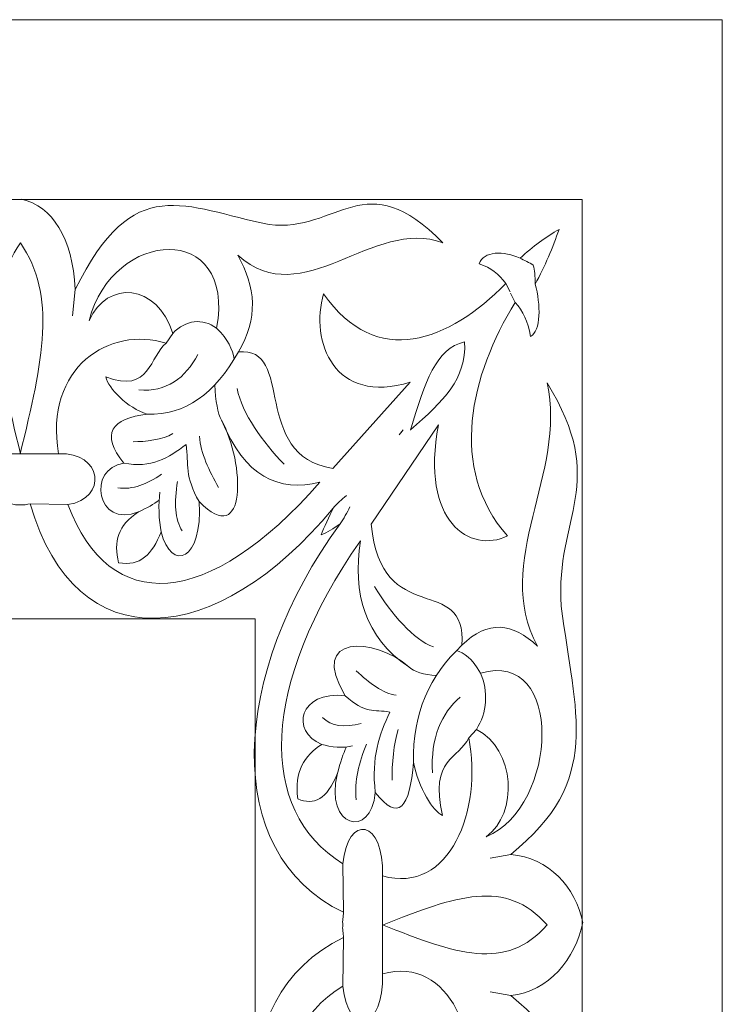
# Model space of a CAD drawing. Units: centimetres. Extents: x -10.4 to 10.5, y -13.8 to 13.1.
# Drawn here: x 2.3 to 4.6, y 7 to 10.3 of the extents above; entities that cross this region are included whole.
import ezdxf

# ---------------------------------------------------------------- set-up
doc = ezdxf.new("R2010")
doc.units = ezdxf.units.CM
doc.header["$MEASUREMENT"] = 0
doc.layers.add('Plan 1', color=7, linetype='Continuous')

msp = doc.modelspace()

# ---------------------------------------------------------------- linework, layer by layer
at = {"layer": 'Plan 1', "color": 250, "lineweight": 9}
for points, knots in [([(-6.31363, 0.30134), (-6.31363, 0.30134), (-6.31363, 7.04361), (-6.31363, 7.04361), (-6.31363, 7.04361), (-6.31363, 7.04361), (-3.49978, 10.33223), (-3.49978, 10.33223), (-3.49978, 10.33223), (-3.49978, 10.33223), (4.62915, 10.33223), (4.62915, 10.33223), (4.62915, 10.33223), (4.62915, 10.33223), (4.62915, 0.30134), (4.62915, 0.30134), (4.62915, 0.30134), (4.62915, 0.30134), (-6.31363, 0.30134), (-6.31363, 0.30134)], [0, 0, 0, 0, 0.1666667, 0.1666667, 0.1666667, 0.1666667, 0.3333333, 0.3333333, 0.3333333, 0.3333333, 0.5, 0.5, 0.5, 0.5, 0.6666667, 0.6666667, 0.6666667, 0.6666667, 1, 1, 1, 1]), ([(2.51058, 9.32434), (2.5891, 9.63463), (3.00266, 9.65931), (2.93714, 9.29912), (2.93714, 9.29912), (2.88989, 9.3345), (2.83305, 9.32733), (2.79061, 9.28194), (2.79061, 9.28194), (2.73896, 9.44931), (2.57055, 9.46206), (2.51058, 9.32434)], [0, 0, 0, 0, 0.25, 0.25, 0.25, 0.25, 0.5, 0.5, 0.5, 0.5, 1, 1, 1, 1]), ([(2.56598, 9.13634), (2.71615, 9.07824), (2.71338, 9.20805), (2.7685, 9.24876), (2.7685, 9.24876), (2.5814, 9.30856), (2.35931, 9.16991), (2.40807, 8.87862), (2.40807, 8.87862), (2.55644, 8.88701), (2.57222, 8.72803), (2.4397, 8.7088), (2.4397, 8.7088), (2.57958, 8.33597), (2.9086, 8.35606), (3.28271, 8.78354), (3.28271, 8.78354), (3.1441, 8.74993), (3.03166, 8.80204), (2.95369, 8.991), (2.95369, 8.991), (3.03193, 8.84793), (3.0391, 8.55564), (2.87844, 8.71874), (2.87844, 8.71874), (2.89196, 8.52032), (2.78489, 8.48116), (2.75156, 8.61797), (2.75156, 8.61797), (2.72149, 8.54143), (2.68146, 8.50057), (2.60894, 8.51427), (2.60894, 8.51427), (2.59229, 8.58479), (2.6058, 8.63903), (2.67592, 8.68481), (2.67592, 8.68481), (2.53413, 8.62798), (2.50275, 8.83002), (2.62632, 8.84762), (2.62632, 8.84762), (2.54722, 8.94635), (2.58596, 8.996), (2.70525, 9.01208), (2.70525, 9.01208), (2.63707, 9.03252), (2.5766, 9.09623), (2.56598, 9.13634)], [0, 0, 0, 0, 0.0769231, 0.0769231, 0.0769231, 0.0769231, 0.1538462, 0.1538462, 0.1538462, 0.1538462, 0.2307692, 0.2307692, 0.2307692, 0.2307692, 0.3076923, 0.3076923, 0.3076923, 0.3076923, 0.3846154, 0.3846154, 0.3846154, 0.3846154, 0.4615385, 0.4615385, 0.4615385, 0.4615385, 0.5384615, 0.5384615, 0.5384615, 0.5384615, 0.6153846, 0.6153846, 0.6153846, 0.6153846, 0.6923077, 0.6923077, 0.6923077, 0.6923077, 0.7692308, 0.7692308, 0.7692308, 0.7692308, 0.8461538, 0.8461538, 0.8461538, 0.8461538, 1, 1, 1, 1]), ([(3.56087, 8.95856), (3.55659, 8.95293), (3.55239, 8.94762), (3.54821, 8.9423), (3.54821, 8.9423), (3.54821, 8.9423), (3.56087, 8.95856), (3.56087, 8.95856)], [0, 0, 0, 0, 0.3333333, 0.3333333, 0.3333333, 0.3333333, 1, 1, 1, 1]), ([(3.6931, 7.66798), (3.64779, 7.86068), (3.74896, 7.85716), (3.78069, 7.9279), (3.78069, 7.9279), (3.82726, 7.68778), (3.71922, 7.40275), (3.49224, 7.46534), (3.49224, 7.46534), (3.49879, 7.65575), (3.37492, 7.67602), (3.35993, 7.50592), (3.35993, 7.50592), (3.06943, 7.68542), (3.08506, 8.1077), (3.41815, 8.58777), (3.41815, 8.58777), (3.39198, 8.4099), (3.43258, 8.26558), (3.57982, 8.16554), (3.57982, 8.16554), (3.46836, 8.26597), (3.24059, 8.27514), (3.36769, 8.06898), (3.36769, 8.06898), (3.21306, 8.08633), (3.18255, 7.94892), (3.28914, 7.90614), (3.28914, 7.90614), (3.22951, 7.86756), (3.19766, 7.81619), (3.20835, 7.72314), (3.20835, 7.72314), (3.26329, 7.70175), (3.30555, 7.71907), (3.34124, 7.80908), (3.34124, 7.80908), (3.29694, 7.62712), (3.45438, 7.58684), (3.46811, 7.74543), (3.46811, 7.74543), (3.54503, 7.64393), (3.58372, 7.69361), (3.59624, 7.84674), (3.59624, 7.84674), (3.61218, 7.75921), (3.66181, 7.6816), (3.6931, 7.66798)], [0, 0, 0, 0, 0.0769231, 0.0769231, 0.0769231, 0.0769231, 0.1538462, 0.1538462, 0.1538462, 0.1538462, 0.2307692, 0.2307692, 0.2307692, 0.2307692, 0.3076923, 0.3076923, 0.3076923, 0.3076923, 0.3846154, 0.3846154, 0.3846154, 0.3846154, 0.4615385, 0.4615385, 0.4615385, 0.4615385, 0.5384615, 0.5384615, 0.5384615, 0.5384615, 0.6153846, 0.6153846, 0.6153846, 0.6153846, 0.6923077, 0.6923077, 0.6923077, 0.6923077, 0.7692308, 0.7692308, 0.7692308, 0.7692308, 0.8461538, 0.8461538, 0.8461538, 0.8461538, 1, 1, 1, 1]), ([(3.83956, 7.59689), (4.08135, 7.69765), (4.10059, 8.22838), (3.81993, 8.14432), (3.81993, 8.14432), (3.84748, 8.08367), (3.84189, 8.01074), (3.80652, 7.95627), (3.80652, 7.95627), (3.93696, 7.88997), (3.94689, 7.67384), (3.83956, 7.59689)], [0, 0, 0, 0, 0.25, 0.25, 0.25, 0.25, 0.5, 0.5, 0.5, 0.5, 1, 1, 1, 1]), ([(3.6931, 6.93496), (3.64779, 6.74226), (3.74896, 6.74579), (3.78069, 6.67503), (3.78069, 6.67503), (3.82726, 6.91516), (3.71922, 7.20019), (3.49224, 7.13761), (3.49224, 7.13761), (3.49879, 6.94718), (3.37492, 6.92692), (3.35993, 7.09701), (3.35993, 7.09701), (3.06943, 6.9175), (3.08506, 6.49524), (3.41815, 6.01517), (3.41815, 6.01517), (3.39198, 6.19305), (3.43258, 6.33735), (3.57982, 6.43739), (3.57982, 6.43739), (3.46836, 6.33697), (3.24059, 6.32779), (3.36769, 6.53396), (3.36769, 6.53396), (3.21306, 6.51661), (3.18255, 6.65403), (3.28914, 6.69681), (3.28914, 6.69681), (3.22951, 6.73539), (3.19766, 6.78675), (3.20835, 6.87982), (3.20835, 6.87982), (3.26329, 6.90122), (3.30555, 6.88388), (3.34124, 6.79387), (3.34124, 6.79387), (3.29694, 6.97582), (3.45438, 7.01612), (3.46811, 6.85753), (3.46811, 6.85753), (3.54503, 6.95901), (3.58372, 6.90932), (3.59624, 6.75621), (3.59624, 6.75621), (3.61218, 6.84373), (3.66181, 6.92134), (3.6931, 6.93496)], [0, 0, 0, 0, 0.0769231, 0.0769231, 0.0769231, 0.0769231, 0.1538462, 0.1538462, 0.1538462, 0.1538462, 0.2307692, 0.2307692, 0.2307692, 0.2307692, 0.3076923, 0.3076923, 0.3076923, 0.3076923, 0.3846154, 0.3846154, 0.3846154, 0.3846154, 0.4615385, 0.4615385, 0.4615385, 0.4615385, 0.5384615, 0.5384615, 0.5384615, 0.5384615, 0.6153846, 0.6153846, 0.6153846, 0.6153846, 0.6923077, 0.6923077, 0.6923077, 0.6923077, 0.7692308, 0.7692308, 0.7692308, 0.7692308, 0.8461538, 0.8461538, 0.8461538, 0.8461538, 1, 1, 1, 1])]:
    msp.add_open_spline(points, degree=3, knots=knots, dxfattribs=at)
at = {"layer": 'Plan 1', "color": 3, "lineweight": 9}
for points, knots in [([(2.28427, 9.73137), (2.38771, 9.7072), (2.4549, 9.60378), (2.4643, 9.42898), (2.4643, 9.42898), (2.65751, 9.82516), (2.8287, 9.70527), (3.11241, 9.64602), (3.11241, 9.64602), (3.34479, 9.61884), (3.43362, 9.85341), (3.69439, 9.58497), (3.69439, 9.58497), (3.46017, 9.6738), (3.22719, 9.34647), (3.00783, 9.54378), (3.00783, 9.54378), (3.06846, 9.43817), (3.07712, 9.33045), (3.0099, 9.21969), (3.0099, 9.21969), (3.20114, 9.24161), (3.05014, 8.87214), (3.3257, 8.83018), (3.3257, 8.83018), (3.3257, 8.83018), (3.58525, 9.11891), (3.58525, 9.11891), (3.58525, 9.11891), (3.33061, 9.03952), (3.24867, 9.25546), (3.29513, 9.41478), (3.29513, 9.41478), (3.47077, 9.16014), (3.71663, 9.25592), (3.90438, 9.4486), (3.90438, 9.4486), (3.8814, 9.48245), (3.85532, 9.50106), (3.81595, 9.51459), (3.81595, 9.51459), (3.82887, 9.55801), (3.89916, 9.55946), (3.95233, 9.53361), (3.95233, 9.53361), (3.99518, 9.57295), (4.03924, 9.60492), (4.08276, 9.6303), (4.08276, 9.6303), (4.06226, 9.57), (4.03581, 9.50667), (4.00263, 9.44711), (4.00263, 9.44711), (4.02279, 9.37892), (4.02165, 9.2887), (3.9878, 9.2721), (3.9878, 9.2721), (3.97728, 9.32262), (3.96279, 9.35613), (3.9364, 9.38561), (3.9364, 9.38561), (3.78626, 9.14464), (3.71162, 8.82912), (3.91005, 8.60373), (3.91005, 8.60373), (3.78588, 8.5441), (3.61764, 8.64925), (3.6795, 8.97607), (3.6795, 8.97607), (3.6795, 8.97607), (3.45451, 8.64296), (3.45451, 8.64296), (3.45451, 8.64296), (3.48722, 8.28931), (3.77512, 8.4831), (3.75801, 8.23768), (3.75801, 8.23768), (3.84433, 8.32395), (3.92828, 8.31281), (4.01057, 8.23504), (4.01057, 8.23504), (3.85681, 8.51654), (4.11189, 8.81553), (4.04265, 9.11611), (4.04265, 9.11611), (4.25183, 8.78147), (4.06904, 8.66747), (4.09023, 8.36924), (4.09023, 8.36924), (4.1364, 8.00512), (4.22984, 7.78547), (3.92111, 7.53748), (3.92111, 7.53748), (4.04918, 7.52615), (4.13802, 7.42886), (4.16262, 7.30933), (4.16262, 7.30933), (4.13802, 7.1898), (4.04918, 7.07678), (3.92111, 7.06546), (3.92111, 7.06546), (4.22984, 6.81748), (4.1364, 6.59781), (4.09023, 6.2337), (4.09023, 6.2337), (4.06904, 5.93548), (4.25183, 5.82146), (4.04265, 5.48684), (4.04265, 5.48684), (4.11189, 5.78741), (3.85681, 6.0864), (4.01057, 6.36789), (4.01057, 6.36789), (3.92828, 6.29012), (3.84433, 6.27898), (3.75801, 6.36525), (3.75801, 6.36525), (3.77512, 6.11983), (3.48722, 6.31362), (3.45451, 5.95999), (3.45451, 5.95999), (3.45451, 5.95999), (3.6795, 5.62687), (3.6795, 5.62687), (3.6795, 5.62687), (3.61764, 5.95369), (3.78588, 6.05885), (3.91005, 5.9992), (3.91005, 5.9992), (3.71162, 5.77382), (3.78626, 5.4583), (3.9364, 5.21733), (3.9364, 5.21733), (3.96279, 5.24681), (3.97728, 5.28031), (3.9878, 5.33084), (3.9878, 5.33084), (4.02165, 5.31423), (4.02279, 5.22405), (4.00263, 5.15582), (4.00263, 5.15582), (4.14256, 4.9047), (4.16297, 4.62162), (4.12046, 4.51898), (4.12046, 4.51898), (4.06759, 4.37837), (4.0817, 4.21008), (4.1527, 4.10802), (4.1527, 4.10802), (4.1527, 4.10802), (4.1527, 3.97028), (4.1527, 3.97028), (4.1527, 3.97028), (4.09824, 3.96599), (4.03936, 3.99748), (3.99889, 4.09011), (3.99889, 4.09011), (3.9872, 4.01433), (3.93035, 3.93919), (3.86221, 3.90525), (3.86221, 3.90525), (3.90645, 3.88401), (3.94537, 3.83462), (3.98558, 3.77671)], [0, 0, 0, 0, 0.0238095, 0.0238095, 0.0238095, 0.0238095, 0.047619, 0.047619, 0.047619, 0.047619, 0.0714286, 0.0714286, 0.0714286, 0.0714286, 0.0952381, 0.0952381, 0.0952381, 0.0952381, 0.1190476, 0.1190476, 0.1190476, 0.1190476, 0.1428571, 0.1428571, 0.1428571, 0.1428571, 0.1666667, 0.1666667, 0.1666667, 0.1666667, 0.1904762, 0.1904762, 0.1904762, 0.1904762, 0.2142857, 0.2142857, 0.2142857, 0.2142857, 0.2380952, 0.2380952, 0.2380952, 0.2380952, 0.2619048, 0.2619048, 0.2619048, 0.2619048, 0.2857143, 0.2857143, 0.2857143, 0.2857143, 0.3095238, 0.3095238, 0.3095238, 0.3095238, 0.3333333, 0.3333333, 0.3333333, 0.3333333, 0.3571429, 0.3571429, 0.3571429, 0.3571429, 0.3809524, 0.3809524, 0.3809524, 0.3809524, 0.4047619, 0.4047619, 0.4047619, 0.4047619, 0.4285714, 0.4285714, 0.4285714, 0.4285714, 0.452381, 0.452381, 0.452381, 0.452381, 0.4761905, 0.4761905, 0.4761905, 0.4761905, 0.5, 0.5, 0.5, 0.5, 0.5238095, 0.5238095, 0.5238095, 0.5238095, 0.547619, 0.547619, 0.547619, 0.547619, 0.5714286, 0.5714286, 0.5714286, 0.5714286, 0.5952381, 0.5952381, 0.5952381, 0.5952381, 0.6190476, 0.6190476, 0.6190476, 0.6190476, 0.6428571, 0.6428571, 0.6428571, 0.6428571, 0.6666667, 0.6666667, 0.6666667, 0.6666667, 0.6904762, 0.6904762, 0.6904762, 0.6904762, 0.7142857, 0.7142857, 0.7142857, 0.7142857, 0.7380952, 0.7380952, 0.7380952, 0.7380952, 0.7619048, 0.7619048, 0.7619048, 0.7619048, 0.7857143, 0.7857143, 0.7857143, 0.7857143, 0.8095238, 0.8095238, 0.8095238, 0.8095238, 0.8333333, 0.8333333, 0.8333333, 0.8333333, 0.8571429, 0.8571429, 0.8571429, 0.8571429, 0.8809524, 0.8809524, 0.8809524, 0.8809524, 0.9047619, 0.9047619, 0.9047619, 0.9047619, 0.9285714, 0.9285714, 0.9285714, 0.9285714, 0.952381, 0.952381, 0.952381, 0.952381, 1, 1, 1, 1]), ([(-5.84465, 0.90319), (-5.84465, 0.90319), (4.16017, 0.90319), (4.16017, 0.90319), (4.16017, 0.90319), (4.16017, 0.90319), (4.16017, 9.73036), (4.16017, 9.73036), (4.16017, 9.73036), (4.16017, 9.73036), (-3.31823, 9.73036), (-3.31823, 9.73036), (-3.31823, 9.73036), (-3.31823, 9.73036), (-5.84465, 6.77767), (-5.84465, 6.77767), (-5.84465, 6.77767), (-5.84465, 6.77767), (-5.84465, 0.90319), (-5.84465, 0.90319)], [0, 0, 0, 0, 0.1666667, 0.1666667, 0.1666667, 0.1666667, 0.3333333, 0.3333333, 0.3333333, 0.3333333, 0.5, 0.5, 0.5, 0.5, 0.6666667, 0.6666667, 0.6666667, 0.6666667, 1, 1, 1, 1]), ([(2.28079, 8.70846), (2.28079, 8.70846), (2.28058, 8.70849), (2.28058, 8.70849), (2.28058, 8.70849), (2.26988, 8.70503), (2.25857, 8.71125), (2.24733, 8.71097), (2.24733, 8.71097), (2.09277, 8.18038), (1.62489, 8.22522), (1.23385, 8.69672), (1.23385, 8.69672), (1.37492, 8.37328), (1.14125, 8.2507), (1.06188, 8.41914), (1.06188, 8.41914), (0.94911, 8.25369), (0.81023, 8.40839), (0.83782, 8.77521), (0.83782, 8.77521), (0.70887, 8.2339), (0.21275, 8.2852), (0.21495, 8.79723), (0.21495, 8.79723), (0.20539, 8.96093), (0.17824, 9.10126), (0.10251, 9.17706), (0.10251, 9.17706), (0.05651, 9.13634), (0.05841, 9.07627), (0.03639, 9.0259), (0.03639, 9.0259), (-0.05288, 9.24034), (-0.02532, 9.41863), (0.11905, 9.54526), (0.11905, 9.54526), (-0.03347, 9.53321), (-0.13294, 9.44488), (-0.18848, 9.29333), (-0.18848, 9.29333), (-0.16798, 9.29517), (-0.14704, 9.29073), (-0.12545, 9.27708), (-0.12545, 9.27708), (-0.13095, 9.1311), (-0.18956, 9.04011), (-0.30091, 9.01814), (-0.30091, 9.01814), (-0.18711, 8.95524), (-0.12041, 8.86012), (-0.08596, 8.74295), (-0.08596, 8.74295), (-0.19558, 8.74056), (-0.2881, 8.73791), (-0.35836, 8.81515), (-0.35836, 8.81515), (-0.34081, 8.68299), (-0.38241, 8.58909), (-0.46619, 8.53671)], [0, 0, 0, 0, 0.0625, 0.0625, 0.0625, 0.0625, 0.125, 0.125, 0.125, 0.125, 0.1875, 0.1875, 0.1875, 0.1875, 0.25, 0.25, 0.25, 0.25, 0.3125, 0.3125, 0.3125, 0.3125, 0.375, 0.375, 0.375, 0.375, 0.4375, 0.4375, 0.4375, 0.4375, 0.5, 0.5, 0.5, 0.5, 0.5625, 0.5625, 0.5625, 0.5625, 0.625, 0.625, 0.625, 0.625, 0.6875, 0.6875, 0.6875, 0.6875, 0.75, 0.75, 0.75, 0.75, 0.8125, 0.8125, 0.8125, 0.8125, 0.875, 0.875, 0.875, 0.875, 1, 1, 1, 1]), ([(2.27998, 8.70846), (2.27998, 8.70846), (2.28019, 8.70849), (2.28019, 8.70849), (2.28019, 8.70849), (2.2909, 8.70503), (2.3022, 8.71125), (2.31345, 8.71097), (2.31345, 8.71097), (2.46799, 8.18038), (2.93588, 8.22522), (3.32692, 8.69672), (3.32692, 8.69672), (3.31637, 8.67251), (3.29373, 8.62919), (3.28717, 8.60727), (3.28717, 8.60727), (3.30702, 8.61624), (3.32814, 8.62847), (3.35053, 8.64453), (3.35053, 8.64453), (2.9831, 8.14271), (2.94815, 7.54224), (3.36162, 7.34389), (3.36162, 7.34389), (3.36182, 7.32944), (3.35699, 7.31496), (3.35969, 7.30121), (3.35969, 7.30121), (3.35969, 7.30121), (3.35966, 7.30095), (3.35966, 7.30095)], [0, 0, 0, 0, 0.1111111, 0.1111111, 0.1111111, 0.1111111, 0.2222222, 0.2222222, 0.2222222, 0.2222222, 0.3333333, 0.3333333, 0.3333333, 0.3333333, 0.4444444, 0.4444444, 0.4444444, 0.4444444, 0.5555556, 0.5555556, 0.5555556, 0.5555556, 0.6666667, 0.6666667, 0.6666667, 0.6666667, 0.7777778, 0.7777778, 0.7777778, 0.7777778, 1, 1, 1, 1]), ([(-4.75037, 2.30751), (-2.14494, 2.30751), (0.46046, 2.30751), (3.06589, 2.30751), (3.06589, 2.30751), (3.06589, 4.3137), (3.06589, 6.31987), (3.06589, 8.32605), (3.06589, 8.32605), (1.07906, 8.32605), (-0.90778, 8.32605), (-2.89461, 8.32605), (-2.89461, 8.32605), (-3.36579, 7.77539), (-4.25447, 6.73676), (-4.75037, 6.15718), (-4.75037, 6.15718), (-4.75037, 4.87395), (-4.75037, 3.59074), (-4.75037, 2.30751)], [0, 0, 0, 0, 0.1666667, 0.1666667, 0.1666667, 0.1666667, 0.3333333, 0.3333333, 0.3333333, 0.3333333, 0.5, 0.5, 0.5, 0.5, 0.6666667, 0.6666667, 0.6666667, 0.6666667, 1, 1, 1, 1]), ([(3.35966, 7.30199), (3.35966, 7.30199), (3.35969, 7.30173), (3.35969, 7.30173), (3.35969, 7.30173), (3.35699, 7.28798), (3.36182, 7.27348), (3.36162, 7.25904), (3.36162, 7.25904), (2.94815, 7.0607), (2.9831, 6.46024), (3.35053, 5.95841), (3.35053, 5.95841), (3.09849, 6.13945), (3.00297, 5.8396), (3.1342, 5.73774), (3.1342, 5.73774), (3.00531, 5.59302), (3.12584, 5.41475), (3.4117, 5.45021), (3.4117, 5.45021), (2.9899, 5.2847), (3.02984, 4.64801), (3.42881, 4.65082), (3.42881, 4.65082), (3.55637, 4.63856), (3.66574, 4.60371), (3.7248, 4.50654), (3.7248, 4.50654), (3.6931, 4.44749), (3.64627, 4.44995), (3.60701, 4.42168), (3.60701, 4.42168), (3.77412, 4.3071), (3.91305, 4.34247), (4.01172, 4.52775), (4.01172, 4.52775), (4.00234, 4.33203), (3.93349, 4.20438), (3.81541, 4.1331), (3.81541, 4.1331), (3.81684, 4.15938), (3.8134, 4.18628), (3.80275, 4.21398), (3.80275, 4.21398), (3.68898, 4.20692), (3.61809, 4.13171), (3.60096, 3.98881), (3.60096, 3.98881), (3.55195, 4.13487), (3.47784, 4.22045), (3.38655, 4.26465), (3.38655, 4.26465), (3.38465, 4.12397), (3.3826, 4.00523), (3.44279, 3.91507), (3.44279, 3.91507), (3.33983, 3.93759), (3.26665, 3.88422), (3.22584, 3.77671)], [0, 0, 0, 0, 0.0625, 0.0625, 0.0625, 0.0625, 0.125, 0.125, 0.125, 0.125, 0.1875, 0.1875, 0.1875, 0.1875, 0.25, 0.25, 0.25, 0.25, 0.3125, 0.3125, 0.3125, 0.3125, 0.375, 0.375, 0.375, 0.375, 0.4375, 0.4375, 0.4375, 0.4375, 0.5, 0.5, 0.5, 0.5, 0.5625, 0.5625, 0.5625, 0.5625, 0.625, 0.625, 0.625, 0.625, 0.6875, 0.6875, 0.6875, 0.6875, 0.75, 0.75, 0.75, 0.75, 0.8125, 0.8125, 0.8125, 0.8125, 0.875, 0.875, 0.875, 0.875, 1, 1, 1, 1])]:
    msp.add_open_spline(points, degree=3, knots=knots, dxfattribs=at)
at = {"layer": 'Plan 1', "lineweight": 9}
for points in [[(2.28079, 8.87863), (2.20459, 9.19306), (2.15776, 9.40853), (2.28038, 9.58504)], [(2.27998, 8.87863), (2.35618, 9.19306), (2.40302, 9.40853), (2.28038, 9.58504)], [(3.58568, 8.95859), (3.69813, 9.05783), (3.77294, 9.12807), (3.76693, 9.25363)], [(3.58601, 8.95825), (3.6348, 9.12182), (3.67046, 9.23162), (3.76693, 9.25363)], [(3.49229, 7.30095), (3.73728, 7.39871), (3.90518, 7.45884), (4.04273, 7.30148)], [(3.49229, 7.30199), (3.73728, 7.20422), (3.90518, 7.1441), (4.04273, 7.30148)]]:
    msp.add_open_spline(points, degree=3, dxfattribs=at)
at = {"layer": 'Plan 1', "color": 114, "lineweight": 9}
for points in [[(3.95233, 9.53361), (3.96588, 9.52753), (3.98389, 9.51842), (3.99617, 9.51055), (3.99617, 9.51055), (4.00311, 9.49325), (4.00256, 9.47406), (4.00263, 9.44711)], [(2.87844, 8.71874), (2.83033, 8.80291), (2.84344, 8.84243), (2.8356, 8.91011), (2.8356, 8.91011), (2.77679, 8.8649), (2.71732, 8.82972), (2.62632, 8.84762)], [(3.36769, 8.06898), (3.43326, 8.00724), (3.46403, 8.02404), (3.51679, 8.01401), (3.51679, 8.01401), (3.48157, 7.93851), (3.45417, 7.86222), (3.46811, 7.74543)]]:
    msp.add_open_spline(points, degree=3, knots=[0, 0, 0, 0, 0.3333333, 0.3333333, 0.3333333, 0.3333333, 1, 1, 1, 1], dxfattribs=at)
for points in [[(2.4643, 9.42898), (2.4643, 9.42898), (2.45447, 9.34079), (2.45447, 9.34079)], [(3.9198, 9.42116), (3.9198, 9.42116), (3.90438, 9.4486), (3.90438, 9.4486)], [(3.92039, 9.41711), (3.92039, 9.41711), (3.9364, 9.38561), (3.9364, 9.38561)], [(2.93714, 9.29912), (2.97669, 9.26182), (2.99003, 9.22835), (2.99604, 9.19599)], [(2.79061, 9.28194), (2.79061, 9.28194), (2.7685, 9.24876), (2.7685, 9.24876)], [(2.87438, 9.2116), (2.83346, 9.13194), (2.76836, 9.08489), (2.67707, 9.09273)], [(3.0099, 9.21969), (2.93176, 9.0801), (2.83172, 9.00638), (2.70525, 9.01208)], [(2.95369, 8.991), (2.94052, 9.01438), (2.93368, 9.05494), (2.93111, 9.10961)], [(3.0055, 9.09695), (3.02277, 9.01377), (3.09105, 8.9176), (3.1633, 8.84388)], [(2.79029, 8.94633), (2.75805, 8.92684), (2.69665, 8.91862), (2.65802, 8.91946)], [(2.87976, 8.93748), (2.88336, 8.87977), (2.91281, 8.82244), (2.9431, 8.76555)], [(2.15271, 8.87862), (2.15271, 8.87862), (2.28079, 8.87862), (2.28079, 8.87862)], [(2.40807, 8.87862), (2.40807, 8.87862), (2.27998, 8.87862), (2.27998, 8.87862)], [(2.75238, 8.81042), (2.70441, 8.77733), (2.65603, 8.75717), (2.60669, 8.76531)], [(2.80635, 8.78657), (2.7949, 8.71519), (2.7977, 8.65883), (2.82143, 8.62083)], [(2.75156, 8.61797), (2.74401, 8.65315), (2.74164, 8.71512), (2.7475, 8.75028)], [(3.32692, 8.69672), (3.3403, 8.71213), (3.3553, 8.72604), (3.37142, 8.73887)], [(2.4397, 8.7088), (2.4397, 8.7088), (2.31345, 8.71097), (2.31345, 8.71097)], [(2.67321, 8.68374), (2.70777, 8.69811), (2.72617, 8.70982), (2.74499, 8.72403)], [(3.35053, 8.64453), (3.36253, 8.66169), (3.37335, 8.68094), (3.38335, 8.70164)], [(3.6624, 8.23204), (3.59757, 8.25419), (3.52261, 8.34182), (3.46519, 8.43453)], [(3.75801, 8.23768), (3.64926, 8.13742), (3.59181, 8.00901), (3.59624, 7.84674)], [(3.81993, 8.14432), (3.79085, 8.19509), (3.76476, 8.21218), (3.73954, 8.21989)], [(3.53811, 8.07067), (3.49315, 8.0753), (3.44848, 8.11307), (3.40414, 8.15195)], [(3.57982, 8.16554), (3.59805, 8.14864), (3.62964, 8.13986), (3.67224, 8.13654)], [(3.75173, 8.06378), (3.68966, 8.01124), (3.65298, 7.9277), (3.65908, 7.81056)], [(3.42052, 7.97644), (3.3649, 7.96178), (3.32099, 7.96537), (3.29139, 7.99579)], [(3.54501, 7.95583), (3.52983, 7.91447), (3.52342, 7.83567), (3.52409, 7.7861)], [(3.80652, 7.95627), (3.80652, 7.95627), (3.78069, 7.9279), (3.78069, 7.9279)], [(3.28914, 7.90614), (3.31656, 7.89644), (3.36485, 7.89342), (3.39225, 7.90092)], [(3.34042, 7.80558), (3.3516, 7.84992), (3.36072, 7.87355), (3.37181, 7.89771)], [(3.43909, 7.9072), (3.41331, 7.84564), (3.39761, 7.78353), (3.40395, 7.72022)], [(3.92111, 7.53748), (3.92111, 7.53748), (3.8524, 7.52489), (3.8524, 7.52489)], [(3.35993, 7.50592), (3.35993, 7.50592), (3.36162, 7.34389), (3.36162, 7.34389)], [(3.49224, 7.46534), (3.49224, 7.46534), (3.49224, 7.30095), (3.49224, 7.30095)], [(3.49224, 7.13761), (3.49224, 7.13761), (3.49224, 7.30199), (3.49224, 7.30199)], [(3.35993, 7.09701), (3.35993, 7.09701), (3.36162, 7.25904), (3.36162, 7.25904)], [(3.92111, 7.06546), (3.92111, 7.06546), (3.8524, 7.07806), (3.8524, 7.07806)]]:
    msp.add_open_spline(points, degree=3, dxfattribs=at)

doc.saveas('drawing.dxf')
